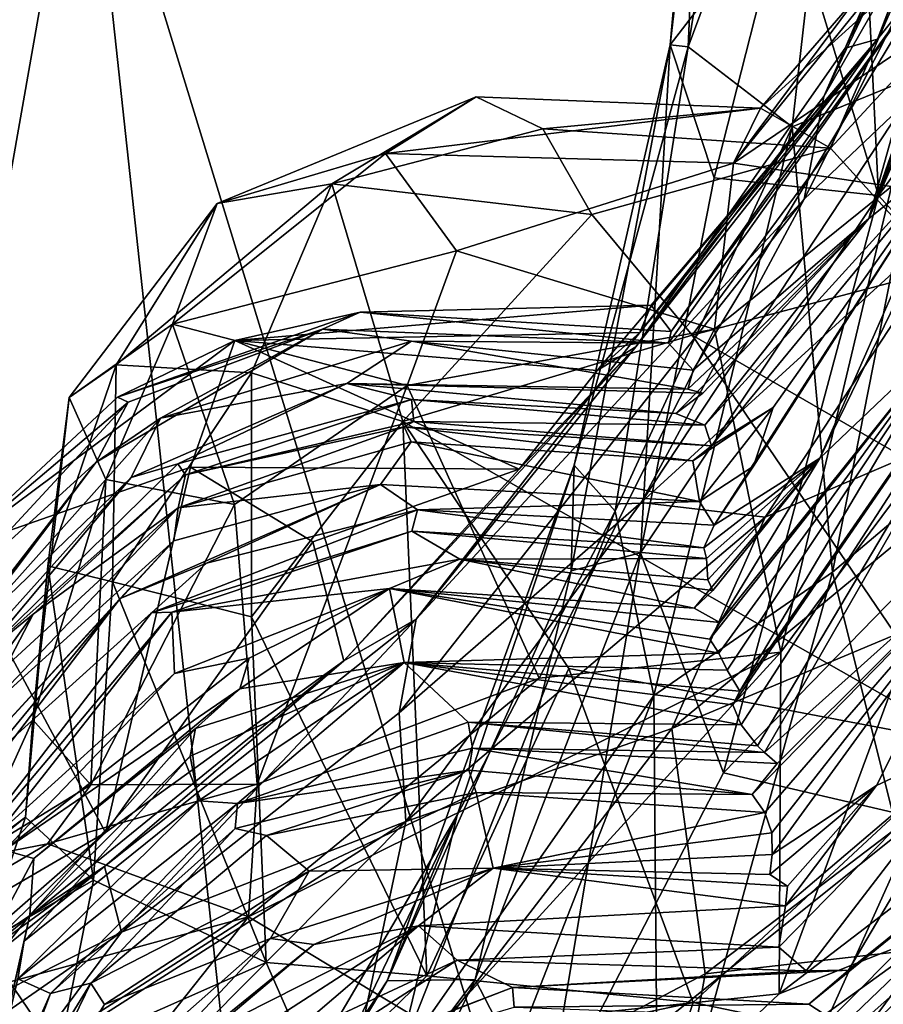
# Model space of a CAD drawing. Units: metres. Extents: x 26.94 to 30.6, y -4.33 to -0.54.
# Drawn here: x 29.36 to 29.59, y -2.82 to -2.56 of the extents above; entities that cross this region are included whole.
import ezdxf

# ---------------------------------------------------------------- set-up
doc = ezdxf.new("R2010")
doc.units = ezdxf.units.M

msp = doc.modelspace()

# ---------------------------------------------------------------- linework, layer by layer
at = {"layer": '1'}
for points in [[(29.58822, -3.95596, -1.4913), (27.08682, -1.95445, -1.50177), (28.86482, -1.05282, -1.51049)], [(28.86482, -1.05282, -1.51049), (30.10311, -2.52503, -1.50555), (29.58822, -3.95596, -1.4913)], [(27.08682, -1.95445, -1.50177), (29.58822, -3.95596, -1.4913), (27.31875, -2.68655, -1.50279)], [(29.38149, -2.49601, 36.44363), (29.69311, -3.51268, 36.44776), (30.33487, -2.20188, 36.4212)], [(29.5873, -2.56999, 24.22628), (29.60387, -2.54909, 23.9017), (29.65207, -2.40524, 24.09021)], [(29.5873, -2.56999, 24.22628), (29.65207, -2.40524, 24.09021), (29.64975, -2.40719, 24.32858)], [(29.57887, -2.57234, 24.54875), (29.5873, -2.56999, 24.22628), (29.64975, -2.40719, 24.32858)], [(29.57887, -2.57234, 24.54875), (29.64975, -2.40719, 24.32858), (29.63802, -2.44949, 24.91683)], [(29.58757, -2.61056, 7.95692), (29.56363, -2.53221, 7.88654), (29.57787, -2.41153, 7.91045)], [(29.58757, -2.61056, 7.95692), (29.57787, -2.41153, 7.91045), (29.63774, -2.54148, 8.01341)], [(27.76677, -2.41894, 36.45555), (28.25125, -3.09028, 36.46079), (29.38149, -2.49601, 36.44363)], [(29.65118, -2.43184, 23.72488), (29.58506, -2.61656, 23.35693), (29.65428, -2.41829, 23.64467)], [(29.65428, -2.41829, 23.64467), (29.58506, -2.61656, 23.35693), (29.65492, -2.42173, 23.54554)], [(29.58506, -2.61656, 23.35693), (29.65482, -2.42867, 23.47787), (29.65492, -2.42173, 23.54554)], [(29.58506, -2.61656, 23.35693), (29.6663, -2.42952, 22.94512), (29.66463, -2.42281, 23.10602)], [(29.58506, -2.61656, 23.35693), (29.66463, -2.42281, 23.10602), (29.65785, -2.42378, 23.39066)], [(29.65482, -2.42867, 23.47787), (29.58506, -2.61656, 23.35693), (29.65785, -2.42378, 23.39066)], [(29.58506, -2.61656, 23.35693), (29.60772, -2.59845, 22.57987), (29.6663, -2.42952, 22.94512)], [(29.60387, -2.54909, 23.9017), (29.58506, -2.61656, 23.35693), (29.65118, -2.43184, 23.72488)], [(29.53344, -2.57146, 7.77342), (29.5424, -2.47189, 7.72585), (29.54901, -2.43735, 7.82218)], [(29.53344, -2.57146, 7.77342), (29.54901, -2.43735, 7.82218), (29.56363, -2.53221, 7.88654)], [(29.57334, -2.5849, 24.94925), (29.57887, -2.57234, 24.54875), (29.63802, -2.44949, 24.91683)], [(29.57334, -2.5849, 24.94925), (29.63802, -2.44949, 24.91683), (29.6407, -2.46747, 25.14672)], [(29.55579, -2.46417, 7.64845), (29.5381, -2.57202, 7.68002), (29.58036, -2.45853, 7.58305)], [(29.5381, -2.57202, 7.68002), (29.56516, -2.59277, 7.59443), (29.58036, -2.45853, 7.58305)], [(29.56516, -2.59277, 7.59443), (29.60126, -2.57799, 7.5384), (29.58036, -2.45853, 7.58305)], [(29.58036, -2.45853, 7.58305), (29.60126, -2.57799, 7.5384), (29.65659, -2.47336, 7.47561)], [(29.5424, -2.47189, 7.72585), (29.5381, -2.57202, 7.68002), (29.55579, -2.46417, 7.64845)], [(29.59435, -2.58673, 25.30857), (29.56826, -2.61148, 25.19903), (29.6407, -2.46747, 25.14672)], [(29.56826, -2.61148, 25.19903), (29.57334, -2.5849, 24.94925), (29.6407, -2.46747, 25.14672)], [(29.53344, -2.57146, 7.77342), (29.5381, -2.57202, 7.68002), (29.5424, -2.47189, 7.72585)], [(29.57229, -2.67871, 21.94203), (29.66736, -2.48357, 21.94783), (29.60772, -2.59845, 22.57987)], [(29.66736, -2.48357, 21.94783), (29.57229, -2.67871, 21.94203), (29.60663, -2.64605, 21.4782)], [(28.25125, -3.09028, 36.46079), (29.06434, -3.51426, 36.4548), (29.38149, -2.49601, 36.44363)], [(29.38149, -2.49601, 36.44363), (29.06434, -3.51426, 36.4548), (29.20245, -3.51226, 36.45229)], [(29.20245, -3.51226, 36.45229), (29.49251, -3.52201, 36.44929), (29.38149, -2.49601, 36.44363)], [(29.38149, -2.49601, 36.44363), (29.49251, -3.52201, 36.44929), (29.69311, -3.51268, 36.44776)], [(29.58822, -3.95596, -1.4913), (30.10311, -2.52503, -1.50555), (30.38664, -3.01492, -1.5039)], [(29.54488, -2.60597, 7.8667), (29.53344, -2.57146, 7.77342), (29.56363, -2.53221, 7.88654)], [(29.58757, -2.61056, 7.95692), (29.54488, -2.60597, 7.8667), (29.56363, -2.53221, 7.88654)], [(29.58757, -2.61056, 7.95692), (29.63774, -2.54148, 8.01341), (29.63852, -2.66673, 8.04122)], [(29.53374, -2.64584, 24.06637), (29.53304, -2.6489, 23.92663), (29.60387, -2.54909, 23.9017)], [(29.53304, -2.6489, 23.92663), (29.53946, -2.65592, 23.64748), (29.60387, -2.54909, 23.9017)], [(29.53374, -2.64584, 24.06637), (29.60387, -2.54909, 23.9017), (29.5873, -2.56999, 24.22628)], [(29.53946, -2.65592, 23.64748), (29.58506, -2.61656, 23.35693), (29.60387, -2.54909, 23.9017)], [(29.55691, -2.58793, 27.00082), (29.58341, -2.55728, 26.96789), (29.59454, -2.55375, 27.04453)], [(29.57505, -2.59829, 27.10569), (29.55691, -2.58793, 27.00082), (29.59454, -2.55375, 27.04453)], [(29.57505, -2.59829, 27.10569), (29.59454, -2.55375, 27.04453), (29.61633, -2.55363, 27.11306)], [(29.57505, -2.59829, 27.10569), (29.61633, -2.55363, 27.11306), (29.60359, -2.62974, 27.19808)], [(29.54993, -2.60218, 26.89191), (29.58766, -2.55539, 26.89916), (29.58341, -2.55728, 26.96789)], [(29.58766, -2.55539, 26.89916), (29.54993, -2.60218, 26.89191), (29.61611, -2.55729, 26.79261)], [(29.55691, -2.58793, 27.00082), (29.54993, -2.60218, 26.89191), (29.58341, -2.55728, 26.96789)], [(29.54993, -2.60218, 26.89191), (29.59089, -2.60819, 26.77618), (29.61611, -2.55729, 26.79261)], [(29.51456, -2.65601, 24.47845), (29.52559, -2.64612, 24.33162), (29.5873, -2.56999, 24.22628)], [(29.52457, -2.6498, 24.6034), (29.51456, -2.65601, 24.47845), (29.5873, -2.56999, 24.22628)], [(29.52457, -2.6498, 24.6034), (29.5873, -2.56999, 24.22628), (29.57887, -2.57234, 24.54875)], [(29.52559, -2.64612, 24.33162), (29.52855, -2.63906, 24.19153), (29.5873, -2.56999, 24.22628)], [(29.52855, -2.63906, 24.19153), (29.53374, -2.64584, 24.06637), (29.5873, -2.56999, 24.22628)], [(29.5086, -2.68055, 7.74936), (29.53344, -2.57146, 7.77342), (29.50775, -2.70801, 7.81892)], [(29.50775, -2.70801, 7.81892), (29.53344, -2.57146, 7.77342), (29.52573, -2.70327, 7.88294)], [(29.5086, -2.68055, 7.74936), (29.5381, -2.57202, 7.68002), (29.53344, -2.57146, 7.77342)], [(29.5381, -2.57202, 7.68002), (29.5086, -2.68055, 7.74936), (29.51918, -2.69248, 7.65343)], [(29.5381, -2.57202, 7.68002), (29.51918, -2.69248, 7.65343), (29.56516, -2.59277, 7.59443)], [(29.52457, -2.6498, 24.6034), (29.57887, -2.57234, 24.54875), (29.57334, -2.5849, 24.94925)], [(29.52573, -2.70327, 7.88294), (29.53344, -2.57146, 7.77342), (29.54488, -2.60597, 7.8667)], [(29.56516, -2.59277, 7.59443), (29.57556, -2.70828, 7.53719), (29.60126, -2.57799, 7.5384)], [(29.60126, -2.57799, 7.5384), (29.57556, -2.70828, 7.53719), (29.65058, -2.64495, 7.46453)], [(29.41593, -2.61267, 27.02596), (29.4596, -2.59964, 26.93944), (29.48317, -2.58495, 27.03476)], [(29.44565, -2.60758, 27.1124), (29.41593, -2.61267, 27.02596), (29.48317, -2.58495, 27.03476)], [(29.50042, -2.59325, 27.10337), (29.44565, -2.60758, 27.1124), (29.48317, -2.58495, 27.03476)], [(29.48317, -2.58495, 27.03476), (29.4596, -2.59964, 26.93944), (29.55691, -2.58793, 27.00082)], [(29.57334, -2.5849, 24.94925), (29.4676, -2.72055, 25.05262), (29.52457, -2.6498, 24.6034)], [(29.4676, -2.72055, 25.05262), (29.57334, -2.5849, 24.94925), (29.56826, -2.61148, 25.19903)], [(29.50042, -2.59325, 27.10337), (29.48317, -2.58495, 27.03476), (29.55691, -2.58793, 27.00082)], [(29.4596, -2.59964, 26.93944), (29.54993, -2.60218, 26.89191), (29.55691, -2.58793, 27.00082)], [(29.50042, -2.59325, 27.10337), (29.55691, -2.58793, 27.00082), (29.57505, -2.59829, 27.10569)], [(29.52592, -2.69022, 25.36351), (29.56826, -2.61148, 25.19903), (29.59435, -2.58673, 25.30857)], [(29.61297, -2.6108, 25.4504), (29.52592, -2.69022, 25.36351), (29.59435, -2.58673, 25.30857)], [(29.51312, -2.6155, 27.18133), (29.44565, -2.60758, 27.1124), (29.50042, -2.59325, 27.10337)], [(29.51312, -2.6155, 27.18133), (29.50042, -2.59325, 27.10337), (29.57505, -2.59829, 27.10569)], [(29.51918, -2.69248, 7.65343), (29.52926, -2.74029, 7.59187), (29.56516, -2.59277, 7.59443)], [(29.56516, -2.59277, 7.59443), (29.52926, -2.74029, 7.59187), (29.57556, -2.70828, 7.53719)], [(29.51312, -2.6155, 27.18133), (29.57505, -2.59829, 27.10569), (29.53914, -2.64685, 27.23917)], [(29.53914, -2.64685, 27.23917), (29.57505, -2.59829, 27.10569), (29.60359, -2.62974, 27.19808)], [(29.54249, -2.67013, 23.18784), (29.54422, -2.6755, 23.03469), (29.60772, -2.59845, 22.57987)], [(29.54249, -2.67013, 23.18784), (29.60772, -2.59845, 22.57987), (29.58506, -2.61656, 23.35693)], [(29.54422, -2.6755, 23.03469), (29.56018, -2.66557, 22.78712), (29.60772, -2.59845, 22.57987)], [(29.54485, -2.69613, 22.32719), (29.60772, -2.59845, 22.57987), (29.55506, -2.6808, 22.53121)], [(29.54485, -2.69613, 22.32719), (29.57229, -2.67871, 21.94203), (29.60772, -2.59845, 22.57987)], [(29.56018, -2.66557, 22.78712), (29.55506, -2.6808, 22.53121), (29.60772, -2.59845, 22.57987)], [(29.41593, -2.61267, 27.02596), (29.4043, -2.64397, 26.92795), (29.4596, -2.59964, 26.93944)], [(29.4596, -2.59964, 26.93944), (29.4043, -2.64397, 26.92795), (29.47804, -2.62496, 26.86157)], [(29.4596, -2.59964, 26.93944), (29.47804, -2.62496, 26.86157), (29.54993, -2.60218, 26.89191)], [(29.47804, -2.62496, 26.86157), (29.54497, -2.64526, 26.80205), (29.54993, -2.60218, 26.89191)], [(29.54993, -2.60218, 26.89191), (29.54497, -2.64526, 26.80205), (29.59089, -2.60819, 26.77618)], [(29.52573, -2.70327, 7.88294), (29.54488, -2.60597, 7.8667), (29.58757, -2.61056, 7.95692)], [(29.54971, -2.74277, 20.98938), (29.55193, -2.74796, 20.86573), (29.64351, -2.60626, 20.87693)], [(29.55159, -2.73917, 21.08268), (29.54971, -2.74277, 20.98938), (29.64351, -2.60626, 20.87693)], [(29.55159, -2.73917, 21.08268), (29.64351, -2.60626, 20.87693), (29.60663, -2.64605, 21.4782)], [(29.55193, -2.74796, 20.86573), (29.55612, -2.75342, 20.72455), (29.64351, -2.60626, 20.87693)], [(29.55612, -2.75342, 20.72455), (29.55795, -2.75512, 20.6487), (29.64351, -2.60626, 20.87693)], [(29.64351, -2.60626, 20.87693), (29.55795, -2.75512, 20.6487), (29.6189, -2.70044, 20.13183)], [(29.38975, -2.65453, 27.09636), (29.41593, -2.61267, 27.02596), (29.44565, -2.60758, 27.1124)], [(29.38975, -2.65453, 27.09636), (29.44565, -2.60758, 27.1124), (29.42487, -2.65659, 27.17574)], [(29.42487, -2.65659, 27.17574), (29.44565, -2.60758, 27.1124), (29.46413, -2.66918, 27.23515)], [(29.46413, -2.66918, 27.23515), (29.44565, -2.60758, 27.1124), (29.51312, -2.6155, 27.18133)], [(29.54497, -2.64526, 26.80205), (29.56218, -2.72904, 26.67654), (29.59089, -2.60819, 26.77618)], [(29.59089, -2.60819, 26.77618), (29.56218, -2.72904, 26.67654), (29.62623, -2.64311, 26.68058)], [(29.52592, -2.69022, 25.36351), (29.46313, -2.74485, 25.31623), (29.56826, -2.61148, 25.19903)], [(29.46313, -2.74485, 25.31623), (29.4676, -2.72055, 25.05262), (29.56826, -2.61148, 25.19903)], [(29.58757, -2.61056, 7.95692), (29.54732, -2.7604, 7.96177), (29.52573, -2.70327, 7.88294)], [(29.52592, -2.69022, 25.36351), (29.61297, -2.6108, 25.4504), (29.55813, -2.69408, 25.464)], [(29.54732, -2.7604, 7.96177), (29.58757, -2.61056, 7.95692), (29.63852, -2.66673, 8.04122)], [(29.55813, -2.69408, 25.464), (29.61297, -2.6108, 25.4504), (29.64554, -2.65655, 25.56343)], [(29.37751, -2.66296, 27.00531), (29.4043, -2.64397, 26.92795), (29.41593, -2.61267, 27.02596)], [(29.38975, -2.65453, 27.09636), (29.37751, -2.66296, 27.00531), (29.41593, -2.61267, 27.02596)], [(29.46413, -2.66918, 27.23515), (29.51312, -2.6155, 27.18133), (29.53914, -2.64685, 27.23917)], [(29.53493, -2.66716, 23.35939), (29.54249, -2.67013, 23.18784), (29.58506, -2.61656, 23.35693)], [(29.54193, -2.66185, 23.44074), (29.53493, -2.66716, 23.35939), (29.58506, -2.61656, 23.35693)], [(29.53808, -2.66086, 23.51104), (29.54193, -2.66185, 23.44074), (29.58506, -2.61656, 23.35693)], [(29.53946, -2.65592, 23.64748), (29.53808, -2.66086, 23.51104), (29.58506, -2.61656, 23.35693)], [(29.4043, -2.64397, 26.92795), (29.46521, -2.65984, 26.81776), (29.47804, -2.62496, 26.86157)], [(29.47804, -2.62496, 26.86157), (29.46521, -2.65984, 26.81776), (29.54497, -2.64526, 26.80205)], [(29.6173, -2.6919, 27.28603), (29.53914, -2.64685, 27.23917), (29.60359, -2.62974, 27.19808)], [(29.52855, -2.63906, 24.19153), (29.42048, -2.64817, 24.25765), (29.45306, -2.64086, 24.04485)], [(29.42048, -2.64817, 24.25765), (29.52855, -2.63906, 24.19153), (29.52559, -2.64612, 24.33162)], [(29.52855, -2.63906, 24.19153), (29.45306, -2.64086, 24.04485), (29.53374, -2.64584, 24.06637)], [(29.42048, -2.64817, 24.25765), (29.39007, -2.66293, 24.01541), (29.45306, -2.64086, 24.04485)], [(29.45306, -2.64086, 24.04485), (29.39007, -2.66293, 24.01541), (29.44326, -2.64524, 23.92466)], [(29.45306, -2.64086, 24.04485), (29.44326, -2.64524, 23.92466), (29.53304, -2.6489, 23.92663)], [(29.45306, -2.64086, 24.04485), (29.53304, -2.6489, 23.92663), (29.53374, -2.64584, 24.06637)], [(29.37751, -2.66296, 27.00531), (29.38699, -2.6843, 26.91332), (29.4043, -2.64397, 26.92795)], [(29.4043, -2.64397, 26.92795), (29.38699, -2.6843, 26.91332), (29.42043, -2.69073, 26.84532)], [(29.42043, -2.69073, 26.84532), (29.46521, -2.65984, 26.81776), (29.4043, -2.64397, 26.92795)], [(29.56218, -2.72904, 26.67654), (29.56172, -2.81771, 26.59353), (29.62623, -2.64311, 26.68058)], [(29.62623, -2.64311, 26.68058), (29.56172, -2.81771, 26.59353), (29.63593, -2.76096, 26.55464)], [(29.44326, -2.64524, 23.92466), (29.3845, -2.67974, 23.68908), (29.40124, -2.66837, 23.64682)], [(29.3928, -2.66421, 23.93675), (29.3845, -2.67974, 23.68908), (29.44326, -2.64524, 23.92466)], [(29.39007, -2.66293, 24.01541), (29.3928, -2.66421, 23.93675), (29.44326, -2.64524, 23.92466)], [(29.40124, -2.66837, 23.64682), (29.46634, -2.64835, 23.75671), (29.44326, -2.64524, 23.92466)], [(29.51456, -2.65601, 24.47845), (29.42048, -2.64817, 24.25765), (29.52559, -2.64612, 24.33162)], [(29.44326, -2.64524, 23.92466), (29.46634, -2.64835, 23.75671), (29.53304, -2.6489, 23.92663)], [(29.46413, -2.66918, 27.23515), (29.53914, -2.64685, 27.23917), (29.6114, -2.75315, 27.34074)], [(29.46521, -2.65984, 26.81776), (29.49946, -2.7358, 26.73755), (29.54497, -2.64526, 26.80205)], [(29.54497, -2.64526, 26.80205), (29.49946, -2.7358, 26.73755), (29.56218, -2.72904, 26.67654)], [(29.6114, -2.75315, 27.34074), (29.53914, -2.64685, 27.23917), (29.6173, -2.6919, 27.28603)], [(29.60663, -2.64605, 21.4782), (29.54375, -2.72569, 21.48921), (29.5461, -2.72935, 21.39009)], [(29.54637, -2.72142, 21.60576), (29.54375, -2.72569, 21.48921), (29.60663, -2.64605, 21.4782)], [(29.5461, -2.72935, 21.39009), (29.54825, -2.73377, 21.21154), (29.60663, -2.64605, 21.4782)], [(29.57229, -2.67871, 21.94203), (29.54637, -2.72142, 21.60576), (29.60663, -2.64605, 21.4782)], [(29.60663, -2.64605, 21.4782), (29.54825, -2.73377, 21.21154), (29.55159, -2.73917, 21.08268)], [(29.57556, -2.70828, 7.53719), (29.60989, -2.84581, 7.44453), (29.65058, -2.64495, 7.46453)], [(29.34762, -2.7025, 24.24126), (29.39007, -2.66293, 24.01541), (29.42048, -2.64817, 24.25765)], [(29.40897, -2.68111, 24.44867), (29.34762, -2.7025, 24.24126), (29.42048, -2.64817, 24.25765)], [(29.40124, -2.66837, 23.64682), (29.44954, -2.65934, 23.40948), (29.46634, -2.64835, 23.75671)], [(29.4943, -2.68163, 24.63529), (29.40897, -2.68111, 24.44867), (29.42048, -2.64817, 24.25765)], [(29.4943, -2.68163, 24.63529), (29.42048, -2.64817, 24.25765), (29.51456, -2.65601, 24.47845)], [(29.4676, -2.72055, 25.05262), (29.44877, -2.73134, 24.72508), (29.52457, -2.6498, 24.6034)], [(29.44877, -2.73134, 24.72508), (29.4943, -2.68163, 24.63529), (29.52457, -2.6498, 24.6034)], [(29.46634, -2.64835, 23.75671), (29.44954, -2.65934, 23.40948), (29.53808, -2.66086, 23.51104)], [(29.46634, -2.64835, 23.75671), (29.53808, -2.66086, 23.51104), (29.53946, -2.65592, 23.64748)], [(29.46634, -2.64835, 23.75671), (29.53946, -2.65592, 23.64748), (29.53304, -2.6489, 23.92663)], [(29.4943, -2.68163, 24.63529), (29.51456, -2.65601, 24.47845), (29.52457, -2.6498, 24.6034)], [(29.38877, -2.71087, 27.14484), (29.37195, -2.70664, 27.06796), (29.38975, -2.65453, 27.09636)], [(29.37195, -2.70664, 27.06796), (29.37751, -2.66296, 27.00531), (29.38975, -2.65453, 27.09636)], [(29.38877, -2.71087, 27.14484), (29.38975, -2.65453, 27.09636), (29.42487, -2.65659, 27.17574)], [(29.38877, -2.71087, 27.14484), (29.42487, -2.65659, 27.17574), (29.42482, -2.71993, 27.22004)], [(29.42482, -2.71993, 27.22004), (29.42487, -2.65659, 27.17574), (29.46413, -2.66918, 27.23515)], [(29.53387, -2.74891, 25.51395), (29.64554, -2.65655, 25.56343), (29.7392, -2.66276, 25.6907)], [(29.53387, -2.74891, 25.51395), (29.55813, -2.69408, 25.464), (29.64554, -2.65655, 25.56343)], [(29.39361, -2.68371, 23.36911), (29.40568, -2.68022, 23.25864), (29.44954, -2.65934, 23.40948)], [(29.40124, -2.66837, 23.64682), (29.39361, -2.68371, 23.36911), (29.44954, -2.65934, 23.40948)], [(29.44954, -2.65934, 23.40948), (29.40568, -2.68022, 23.25864), (29.46634, -2.66348, 23.2749)], [(29.46521, -2.65984, 26.81776), (29.42043, -2.69073, 26.84532), (29.42631, -2.7633, 26.79835)], [(29.42631, -2.7633, 26.79835), (29.49946, -2.7358, 26.73755), (29.46521, -2.65984, 26.81776)], [(29.46634, -2.66348, 23.2749), (29.53493, -2.66716, 23.35939), (29.44954, -2.65934, 23.40948)], [(29.44954, -2.65934, 23.40948), (29.53493, -2.66716, 23.35939), (29.54193, -2.66185, 23.44074)], [(29.53808, -2.66086, 23.51104), (29.44954, -2.65934, 23.40948), (29.54193, -2.66185, 23.44074)], [(29.34762, -2.7025, 24.24126), (29.34596, -2.71479, 23.92051), (29.3928, -2.66421, 23.93675)], [(29.3928, -2.66421, 23.93675), (29.34596, -2.71479, 23.92051), (29.3845, -2.67974, 23.68908)], [(29.34762, -2.7025, 24.24126), (29.3928, -2.66421, 23.93675), (29.39007, -2.66293, 24.01541)], [(29.37751, -2.66296, 27.00531), (29.3681, -2.74668, 26.97406), (29.38699, -2.6843, 26.91332)], [(29.37195, -2.70664, 27.06796), (29.3681, -2.74668, 26.97406), (29.37751, -2.66296, 27.00531)], [(29.40568, -2.68022, 23.25864), (29.40767, -2.68305, 23.16006), (29.46634, -2.66348, 23.2749)], [(29.40767, -2.68305, 23.16006), (29.46698, -2.66921, 23.10079), (29.46634, -2.66348, 23.2749)], [(29.46634, -2.66348, 23.2749), (29.46698, -2.66921, 23.10079), (29.54249, -2.67013, 23.18784)], [(29.46634, -2.66348, 23.2749), (29.54249, -2.67013, 23.18784), (29.53493, -2.66716, 23.35939)], [(29.54257, -2.81258, 25.60784), (29.53387, -2.74891, 25.51395), (29.7392, -2.66276, 25.6907)], [(29.63345, -2.80217, 25.69807), (29.54257, -2.81258, 25.60784), (29.7392, -2.66276, 25.6907)], [(29.53938, -2.67945, 22.95292), (29.54104, -2.68999, 22.61219), (29.56018, -2.66557, 22.78712)], [(29.53938, -2.67945, 22.95292), (29.56018, -2.66557, 22.78712), (29.54422, -2.6755, 23.03469)], [(29.54104, -2.68999, 22.61219), (29.55506, -2.6808, 22.53121), (29.56018, -2.66557, 22.78712)], [(29.59775, -2.7722, 8.03587), (29.54732, -2.7604, 7.96177), (29.63852, -2.66673, 8.04122)], [(29.3845, -2.67974, 23.68908), (29.34951, -2.72619, 23.50831), (29.40124, -2.66837, 23.64682)], [(29.34951, -2.72619, 23.50831), (29.39361, -2.68371, 23.36911), (29.40124, -2.66837, 23.64682)], [(29.40767, -2.68305, 23.16006), (29.46448, -2.67059, 23.01434), (29.46698, -2.66921, 23.10079)], [(29.42482, -2.71993, 27.22004), (29.46413, -2.66918, 27.23515), (29.47031, -2.81311, 27.2873)], [(29.47031, -2.81311, 27.2873), (29.46413, -2.66918, 27.23515), (29.50719, -2.73329, 27.30147)], [(29.50719, -2.73329, 27.30147), (29.46413, -2.66918, 27.23515), (29.6114, -2.75315, 27.34074)], [(29.46698, -2.66921, 23.10079), (29.46448, -2.67059, 23.01434), (29.54422, -2.6755, 23.03469)], [(29.46698, -2.66921, 23.10079), (29.54422, -2.6755, 23.03469), (29.54249, -2.67013, 23.18784)], [(29.40767, -2.68305, 23.16006), (29.40579, -2.69166, 22.88429), (29.46448, -2.67059, 23.01434)], [(29.40579, -2.69166, 22.88429), (29.46625, -2.67448, 22.87275), (29.46448, -2.67059, 23.01434)], [(29.46448, -2.67059, 23.01434), (29.46625, -2.67448, 22.87275), (29.53938, -2.67945, 22.95292)], [(29.46448, -2.67059, 23.01434), (29.53938, -2.67945, 22.95292), (29.54422, -2.6755, 23.03469)], [(29.40579, -2.69166, 22.88429), (29.4583, -2.68558, 22.52884), (29.46625, -2.67448, 22.87275)], [(29.46625, -2.67448, 22.87275), (29.4583, -2.68558, 22.52884), (29.54104, -2.68999, 22.61219)], [(29.46625, -2.67448, 22.87275), (29.54104, -2.68999, 22.61219), (29.53938, -2.67945, 22.95292)], [(29.33928, -2.73823, 23.70415), (29.34951, -2.72619, 23.50831), (29.3845, -2.67974, 23.68908)], [(29.33928, -2.73823, 23.70415), (29.3845, -2.67974, 23.68908), (29.34596, -2.71479, 23.92051)], [(29.35461, -2.73033, 23.2108), (29.40767, -2.68305, 23.16006), (29.40568, -2.68022, 23.25864)], [(29.39361, -2.68371, 23.36911), (29.35461, -2.73033, 23.2108), (29.40568, -2.68022, 23.25864)], [(29.53973, -2.71764, 21.73692), (29.54637, -2.72142, 21.60576), (29.57229, -2.67871, 21.94203)], [(29.54454, -2.71309, 21.85041), (29.53973, -2.71764, 21.73692), (29.57229, -2.67871, 21.94203)], [(29.54219, -2.70201, 22.2039), (29.54291, -2.70476, 22.08745), (29.57229, -2.67871, 21.94203)], [(29.54485, -2.69613, 22.32719), (29.54219, -2.70201, 22.2039), (29.57229, -2.67871, 21.94203)], [(29.54291, -2.70476, 22.08745), (29.54327, -2.7103, 21.96223), (29.57229, -2.67871, 21.94203)], [(29.54327, -2.7103, 21.96223), (29.54454, -2.71309, 21.85041), (29.57229, -2.67871, 21.94203)], [(29.38695, -2.7759, 24.64603), (29.34762, -2.7025, 24.24126), (29.40897, -2.68111, 24.44867)], [(29.35461, -2.73033, 23.2108), (29.36816, -2.71922, 23.08958), (29.40767, -2.68305, 23.16006)], [(29.40767, -2.68305, 23.16006), (29.36816, -2.71922, 23.08958), (29.40579, -2.69166, 22.88429)], [(29.38695, -2.7759, 24.64603), (29.40897, -2.68111, 24.44867), (29.44076, -2.70048, 24.59708)], [(29.44076, -2.70048, 24.59708), (29.40897, -2.68111, 24.44867), (29.4943, -2.68163, 24.63529)], [(29.44877, -2.73134, 24.72508), (29.44076, -2.70048, 24.59708), (29.4943, -2.68163, 24.63529)], [(29.46005, -2.81434, 7.80946), (29.47823, -2.7714, 7.71181), (29.5086, -2.68055, 7.74936)], [(29.50775, -2.70801, 7.81892), (29.46005, -2.81434, 7.80946), (29.5086, -2.68055, 7.74936)], [(29.47823, -2.7714, 7.71181), (29.51918, -2.69248, 7.65343), (29.5086, -2.68055, 7.74936)], [(29.54104, -2.68999, 22.61219), (29.54485, -2.69613, 22.32719), (29.55506, -2.6808, 22.53121)], [(29.34951, -2.72619, 23.50831), (29.34915, -2.7333, 23.37516), (29.39361, -2.68371, 23.36911)], [(29.39361, -2.68371, 23.36911), (29.34915, -2.7333, 23.37516), (29.35461, -2.73033, 23.2108)], [(29.3681, -2.74668, 26.97406), (29.38314, -2.76352, 26.89039), (29.38699, -2.6843, 26.91332)], [(29.38314, -2.76352, 26.89039), (29.42043, -2.69073, 26.84532), (29.38699, -2.6843, 26.91332)], [(29.39074, -2.71514, 22.43484), (29.41319, -2.70599, 22.29232), (29.4583, -2.68558, 22.52884)], [(29.40464, -2.70019, 22.60239), (29.39074, -2.71514, 22.43484), (29.4583, -2.68558, 22.52884)], [(29.40579, -2.69166, 22.88429), (29.40464, -2.70019, 22.60239), (29.4583, -2.68558, 22.52884)], [(29.4583, -2.68558, 22.52884), (29.41319, -2.70599, 22.29232), (29.46791, -2.69211, 22.28973)], [(29.4583, -2.68558, 22.52884), (29.46791, -2.69211, 22.28973), (29.54104, -2.68999, 22.61219)], [(27.31875, -2.68655, -1.50279), (29.58822, -3.95596, -1.4913), (28.21177, -4.05443, -1.49284)], [(29.46486, -2.773, 25.436), (29.46313, -2.74485, 25.31623), (29.52592, -2.69022, 25.36351)], [(29.46486, -2.773, 25.436), (29.52592, -2.69022, 25.36351), (29.55813, -2.69408, 25.464)], [(29.54104, -2.68999, 22.61219), (29.46791, -2.69211, 22.28973), (29.54485, -2.69613, 22.32719)], [(29.35301, -2.74016, 22.97868), (29.35382, -2.74618, 22.72534), (29.40579, -2.69166, 22.88429)], [(29.36816, -2.71922, 23.08958), (29.35301, -2.74016, 22.97868), (29.40579, -2.69166, 22.88429)], [(29.35382, -2.74618, 22.72534), (29.40464, -2.70019, 22.60239), (29.40579, -2.69166, 22.88429)], [(29.38314, -2.76352, 26.89039), (29.42631, -2.7633, 26.79835), (29.42043, -2.69073, 26.84532)], [(29.41319, -2.70599, 22.29232), (29.39887, -2.71885, 22.13024), (29.46791, -2.69211, 22.28973)], [(29.39887, -2.71885, 22.13024), (29.46644, -2.69764, 22.14331), (29.46791, -2.69211, 22.28973)], [(29.47823, -2.7714, 7.71181), (29.46272, -2.8354, 7.64294), (29.51918, -2.69248, 7.65343)], [(29.51918, -2.69248, 7.65343), (29.46272, -2.8354, 7.64294), (29.52926, -2.74029, 7.59187)], [(29.46791, -2.69211, 22.28973), (29.46644, -2.69764, 22.14331), (29.54219, -2.70201, 22.2039)], [(29.46791, -2.69211, 22.28973), (29.54219, -2.70201, 22.2039), (29.54485, -2.69613, 22.32719)], [(29.46486, -2.773, 25.436), (29.55813, -2.69408, 25.464), (29.53387, -2.74891, 25.51395)], [(29.39887, -2.71885, 22.13024), (29.40412, -2.71868, 22.05787), (29.46644, -2.69764, 22.14331)], [(29.46644, -2.69764, 22.14331), (29.40412, -2.71868, 22.05787), (29.47892, -2.70497, 21.92893)], [(29.46644, -2.69764, 22.14331), (29.47892, -2.70497, 21.92893), (29.54291, -2.70476, 22.08745)], [(29.54219, -2.70201, 22.2039), (29.46644, -2.69764, 22.14331), (29.54291, -2.70476, 22.08745)], [(29.34352, -2.76665, 22.63971), (29.39074, -2.71514, 22.43484), (29.40464, -2.70019, 22.60239)], [(29.34352, -2.76665, 22.63971), (29.40464, -2.70019, 22.60239), (29.35382, -2.74618, 22.72534)], [(29.38695, -2.7759, 24.64603), (29.44076, -2.70048, 24.59708), (29.44877, -2.73134, 24.72508)], [(29.55471, -2.76598, 20.38705), (29.55803, -2.7707, 20.21926), (29.6189, -2.70044, 20.13183)], [(29.56122, -2.75801, 20.50679), (29.55471, -2.76598, 20.38705), (29.6189, -2.70044, 20.13183)], [(29.55795, -2.75512, 20.6487), (29.56122, -2.75801, 20.50679), (29.6189, -2.70044, 20.13183)], [(29.55803, -2.7707, 20.21926), (29.55982, -2.77599, 20.09389), (29.6189, -2.70044, 20.13183)], [(29.55982, -2.77599, 20.09389), (29.5599, -2.78161, 19.92696), (29.6189, -2.70044, 20.13183)], [(29.5599, -2.78161, 19.92696), (29.58698, -2.76367, 19.65219), (29.6189, -2.70044, 20.13183)], [(29.6189, -2.70044, 20.13183), (29.58698, -2.76367, 19.65219), (29.61615, -2.75003, 19.20523)], [(29.34655, -2.7994, 24.46556), (29.34762, -2.7025, 24.24126), (29.38695, -2.7759, 24.64603)], [(29.48284, -2.81404, 7.88704), (29.50775, -2.70801, 7.81892), (29.52573, -2.70327, 7.88294)], [(29.50117, -2.84947, 7.95606), (29.48284, -2.81404, 7.88704), (29.52573, -2.70327, 7.88294)], [(29.54732, -2.7604, 7.96177), (29.50117, -2.84947, 7.95606), (29.52573, -2.70327, 7.88294)], [(29.35519, -2.75825, 22.2612), (29.39887, -2.71885, 22.13024), (29.41319, -2.70599, 22.29232)], [(29.39074, -2.71514, 22.43484), (29.35519, -2.75825, 22.2612), (29.41319, -2.70599, 22.29232)], [(29.40412, -2.71868, 22.05787), (29.46068, -2.71255, 21.6989), (29.47892, -2.70497, 21.92893)], [(29.47892, -2.70497, 21.92893), (29.46068, -2.71255, 21.6989), (29.53973, -2.71764, 21.73692)], [(29.54291, -2.70476, 22.08745), (29.47892, -2.70497, 21.92893), (29.54327, -2.7103, 21.96223)], [(29.47892, -2.70497, 21.92893), (29.53973, -2.71764, 21.73692), (29.54454, -2.71309, 21.85041)], [(29.54327, -2.7103, 21.96223), (29.47892, -2.70497, 21.92893), (29.54454, -2.71309, 21.85041)], [(29.36617, -2.77189, 27.04589), (29.3681, -2.74668, 26.97406), (29.37195, -2.70664, 27.06796)], [(29.36617, -2.77189, 27.04589), (29.37195, -2.70664, 27.06796), (29.38379, -2.78828, 27.13036)], [(29.38379, -2.78828, 27.13036), (29.37195, -2.70664, 27.06796), (29.38877, -2.71087, 27.14484)], [(29.46005, -2.81434, 7.80946), (29.50775, -2.70801, 7.81892), (29.48284, -2.81404, 7.88704)], [(29.52926, -2.74029, 7.59187), (29.53037, -2.87211, 7.51321), (29.57556, -2.70828, 7.53719)], [(29.57556, -2.70828, 7.53719), (29.53037, -2.87211, 7.51321), (29.60989, -2.84581, 7.44453)], [(29.38379, -2.78828, 27.13036), (29.38877, -2.71087, 27.14484), (29.42863, -2.80958, 27.23231)], [(29.42863, -2.80958, 27.23231), (29.38877, -2.71087, 27.14484), (29.42482, -2.71993, 27.22004)], [(29.40412, -2.71868, 22.05787), (29.40488, -2.73458, 21.65494), (29.46068, -2.71255, 21.6989)], [(29.40488, -2.73458, 21.65494), (29.42424, -2.73065, 21.49243), (29.46068, -2.71255, 21.6989)], [(29.42424, -2.73065, 21.49243), (29.42181, -2.73857, 21.31234), (29.46068, -2.71255, 21.6989)], [(29.46068, -2.71255, 21.6989), (29.42181, -2.73857, 21.31234), (29.46444, -2.73173, 21.13591)], [(29.54637, -2.72142, 21.60576), (29.46068, -2.71255, 21.6989), (29.54375, -2.72569, 21.48921)], [(29.53973, -2.71764, 21.73692), (29.46068, -2.71255, 21.6989), (29.54637, -2.72142, 21.60576)], [(29.46068, -2.71255, 21.6989), (29.46444, -2.73173, 21.13591), (29.5461, -2.72935, 21.39009)], [(29.54375, -2.72569, 21.48921), (29.46068, -2.71255, 21.6989), (29.5461, -2.72935, 21.39009)], [(29.34273, -2.77803, 22.36713), (29.35519, -2.75825, 22.2612), (29.39074, -2.71514, 22.43484)], [(29.34352, -2.76665, 22.63971), (29.34273, -2.77803, 22.36713), (29.39074, -2.71514, 22.43484)], [(29.34653, -2.78698, 22.03332), (29.35864, -2.77653, 21.82375), (29.40412, -2.71868, 22.05787)], [(29.39887, -2.71885, 22.13024), (29.34653, -2.78698, 22.03332), (29.40412, -2.71868, 22.05787)], [(29.35864, -2.77653, 21.82375), (29.40488, -2.73458, 21.65494), (29.40412, -2.71868, 22.05787)], [(29.35461, -2.73033, 23.2108), (29.33913, -2.77498, 23.06487), (29.36816, -2.71922, 23.08958)], [(29.36816, -2.71922, 23.08958), (29.33913, -2.77498, 23.06487), (29.35301, -2.74016, 22.97868)], [(29.35519, -2.75825, 22.2612), (29.34653, -2.78698, 22.03332), (29.39887, -2.71885, 22.13024)], [(29.39114, -2.80174, 25.30332), (29.38669, -2.78472, 24.91691), (29.4676, -2.72055, 25.05262)], [(29.4676, -2.72055, 25.05262), (29.38669, -2.78472, 24.91691), (29.44877, -2.73134, 24.72508)], [(29.46313, -2.74485, 25.31623), (29.39114, -2.80174, 25.30332), (29.4676, -2.72055, 25.05262)], [(29.42863, -2.80958, 27.23231), (29.42482, -2.71993, 27.22004), (29.47031, -2.81311, 27.2873)], [(29.42404, -2.7978, 26.74345), (29.47268, -2.82699, 26.65662), (29.56218, -2.72904, 26.67654)], [(29.49946, -2.7358, 26.73755), (29.42404, -2.7978, 26.74345), (29.56218, -2.72904, 26.67654)], [(29.56218, -2.72904, 26.67654), (29.47268, -2.82699, 26.65662), (29.56172, -2.81771, 26.59353)], [(29.38669, -2.78472, 24.91691), (29.35284, -2.80926, 24.66739), (29.44877, -2.73134, 24.72508)], [(29.35284, -2.80926, 24.66739), (29.38695, -2.7759, 24.64603), (29.44877, -2.73134, 24.72508)], [(29.40488, -2.73458, 21.65494), (29.36077, -2.78045, 21.54937), (29.42424, -2.73065, 21.49243)], [(29.36077, -2.78045, 21.54937), (29.42181, -2.73857, 21.31234), (29.42424, -2.73065, 21.49243)], [(29.46444, -2.73173, 21.13591), (29.54825, -2.73377, 21.21154), (29.5461, -2.72935, 21.39009)], [(29.40889, -2.75608, 21.06306), (29.41104, -2.76766, 20.80447), (29.46444, -2.73173, 21.13591)], [(29.41031, -2.74889, 21.2009), (29.40889, -2.75608, 21.06306), (29.46444, -2.73173, 21.13591)], [(29.42181, -2.73857, 21.31234), (29.41031, -2.74889, 21.2009), (29.46444, -2.73173, 21.13591)], [(29.46444, -2.73173, 21.13591), (29.41104, -2.76766, 20.80447), (29.42121, -2.76835, 20.62072)], [(29.46444, -2.73173, 21.13591), (29.42121, -2.76835, 20.62072), (29.48108, -2.74723, 20.77153)], [(29.46444, -2.73173, 21.13591), (29.48108, -2.74723, 20.77153), (29.55193, -2.74796, 20.86573)], [(29.46444, -2.73173, 21.13591), (29.55159, -2.73917, 21.08268), (29.54825, -2.73377, 21.21154)], [(29.46444, -2.73173, 21.13591), (29.55193, -2.74796, 20.86573), (29.54971, -2.74277, 20.98938)], [(29.46444, -2.73173, 21.13591), (29.54971, -2.74277, 20.98938), (29.55159, -2.73917, 21.08268)], [(29.47031, -2.81311, 27.2873), (29.50719, -2.73329, 27.30147), (29.53943, -2.81998, 27.33787)], [(29.53943, -2.81998, 27.33787), (29.50719, -2.73329, 27.30147), (29.6114, -2.75315, 27.34074)], [(29.35864, -2.77653, 21.82375), (29.36077, -2.78045, 21.54937), (29.40488, -2.73458, 21.65494)], [(29.42631, -2.7633, 26.79835), (29.42404, -2.7978, 26.74345), (29.49946, -2.7358, 26.73755)], [(29.36077, -2.78045, 21.54937), (29.36837, -2.78266, 21.31521), (29.42181, -2.73857, 21.31234)], [(29.36837, -2.78266, 21.31521), (29.41031, -2.74889, 21.2009), (29.42181, -2.73857, 21.31234)], [(29.46272, -2.8354, 7.64294), (29.48133, -2.86282, 7.57985), (29.52926, -2.74029, 7.59187)], [(29.52926, -2.74029, 7.59187), (29.48133, -2.86282, 7.57985), (29.53037, -2.87211, 7.51321)], [(29.36617, -2.77189, 27.04589), (29.35171, -2.78274, 26.95047), (29.3681, -2.74668, 26.97406)], [(29.3681, -2.74668, 26.97406), (29.35171, -2.78274, 26.95047), (29.38314, -2.76352, 26.89039)], [(29.46486, -2.773, 25.436), (29.39114, -2.80174, 25.30332), (29.46313, -2.74485, 25.31623)], [(29.41031, -2.74889, 21.2009), (29.3673, -2.79735, 21.05932), (29.40889, -2.75608, 21.06306)], [(29.36837, -2.78266, 21.31521), (29.3673, -2.79735, 21.05932), (29.41031, -2.74889, 21.2009)], [(29.42121, -2.76835, 20.62072), (29.48219, -2.75401, 20.55916), (29.48108, -2.74723, 20.77153)], [(29.44564, -2.86347, 25.57313), (29.46486, -2.773, 25.436), (29.53387, -2.74891, 25.51395)], [(29.44564, -2.86347, 25.57313), (29.53387, -2.74891, 25.51395), (29.54257, -2.81258, 25.60784)], [(29.48108, -2.74723, 20.77153), (29.48219, -2.75401, 20.55916), (29.55795, -2.75512, 20.6487)], [(29.55612, -2.75342, 20.72455), (29.48108, -2.74723, 20.77153), (29.55795, -2.75512, 20.6487)], [(29.48108, -2.74723, 20.77153), (29.55612, -2.75342, 20.72455), (29.55193, -2.74796, 20.86573)], [(29.56339, -2.79492, 19.48344), (29.56165, -2.80568, 19.14826), (29.61615, -2.75003, 19.20523)], [(29.56165, -2.80568, 19.14826), (29.56877, -2.81182, 18.96608), (29.61615, -2.75003, 19.20523)], [(29.56339, -2.79492, 19.48344), (29.61615, -2.75003, 19.20523), (29.58698, -2.76367, 19.65219)], [(29.56877, -2.81182, 18.96608), (29.57973, -2.81159, 18.87052), (29.61615, -2.75003, 19.20523)], [(29.61615, -2.75003, 19.20523), (29.57973, -2.81159, 18.87052), (29.61901, -2.78011, 18.65074)], [(29.42121, -2.76835, 20.62072), (29.48119, -2.75969, 20.40442), (29.48219, -2.75401, 20.55916)], [(29.48219, -2.75401, 20.55916), (29.48119, -2.75969, 20.40442), (29.55471, -2.76598, 20.38705)], [(29.48219, -2.75401, 20.55916), (29.56122, -2.75801, 20.50679), (29.55795, -2.75512, 20.6487)], [(29.48219, -2.75401, 20.55916), (29.55471, -2.76598, 20.38705), (29.56122, -2.75801, 20.50679)], [(29.68353, -2.85006, 27.4696), (29.53943, -2.81998, 27.33787), (29.6114, -2.75315, 27.34074)], [(29.3673, -2.79735, 21.05932), (29.36588, -2.80406, 20.9616), (29.40889, -2.75608, 21.06306)], [(29.36588, -2.80406, 20.9616), (29.41104, -2.76766, 20.80447), (29.40889, -2.75608, 21.06306)], [(29.42121, -2.76835, 20.62072), (29.4206, -2.77482, 20.47537), (29.48119, -2.75969, 20.40442)], [(29.4206, -2.77482, 20.47537), (29.42872, -2.77664, 20.3339), (29.48119, -2.75969, 20.40442)], [(29.42872, -2.77664, 20.3339), (29.48313, -2.76554, 20.23791), (29.48119, -2.75969, 20.40442)], [(29.48119, -2.75969, 20.40442), (29.48313, -2.76554, 20.23791), (29.55471, -2.76598, 20.38705)], [(29.50117, -2.84947, 7.95606), (29.54732, -2.7604, 7.96177), (29.59775, -2.7722, 8.03587)], [(29.63593, -2.76096, 26.55464), (29.56172, -2.81771, 26.59353), (29.60443, -2.80089, 26.53144)], [(29.37193, -2.77883, 26.8759), (29.38314, -2.76352, 26.89039), (29.35171, -2.78274, 26.95047)], [(29.38314, -2.76352, 26.89039), (29.37193, -2.77883, 26.8759), (29.42631, -2.7633, 26.79835)], [(29.37193, -2.77883, 26.8759), (29.42404, -2.7978, 26.74345), (29.42631, -2.7633, 26.79835)], [(29.5599, -2.78161, 19.92696), (29.55934, -2.78681, 19.78083), (29.58698, -2.76367, 19.65219)], [(29.55934, -2.78681, 19.78083), (29.56389, -2.78983, 19.63711), (29.58698, -2.76367, 19.65219)], [(29.56389, -2.78983, 19.63711), (29.56339, -2.79492, 19.48344), (29.58698, -2.76367, 19.65219)], [(29.42872, -2.77664, 20.3339), (29.43982, -2.78594, 19.99105), (29.48313, -2.76554, 20.23791)], [(29.43982, -2.78594, 19.99105), (29.4875, -2.78513, 19.72177), (29.48313, -2.76554, 20.23791)], [(29.48313, -2.76554, 20.23791), (29.4875, -2.78513, 19.72177), (29.55803, -2.7707, 20.21926)], [(29.48313, -2.76554, 20.23791), (29.55803, -2.7707, 20.21926), (29.55471, -2.76598, 20.38705)], [(29.59372, -2.82712, 18.31546), (29.58145, -2.85038, 17.91882), (29.64191, -2.76532, 18.136)], [(29.58145, -2.85038, 17.91882), (29.58934, -2.85014, 17.85058), (29.64191, -2.76532, 18.136)], [(29.36424, -2.8139, 20.83275), (29.42121, -2.76835, 20.62072), (29.41104, -2.76766, 20.80447)], [(29.36588, -2.80406, 20.9616), (29.36424, -2.8139, 20.83275), (29.41104, -2.76766, 20.80447)], [(29.37267, -2.81763, 20.52669), (29.42121, -2.76835, 20.62072), (29.36424, -2.8139, 20.83275)], [(29.42121, -2.76835, 20.62072), (29.37267, -2.81763, 20.52669), (29.4206, -2.77482, 20.47537)], [(29.33914, -2.7938, 27.03229), (29.35171, -2.78274, 26.95047), (29.36617, -2.77189, 27.04589)], [(29.35519, -2.80462, 27.11095), (29.33914, -2.7938, 27.03229), (29.36617, -2.77189, 27.04589)], [(29.35519, -2.80462, 27.11095), (29.36617, -2.77189, 27.04589), (29.38379, -2.78828, 27.13036)], [(29.3945, -2.91414, 7.7627), (29.42618, -2.87963, 7.67845), (29.47823, -2.7714, 7.71181)], [(29.3945, -2.91414, 7.7627), (29.47823, -2.7714, 7.71181), (29.46005, -2.81434, 7.80946)], [(29.47823, -2.7714, 7.71181), (29.42618, -2.87963, 7.67845), (29.46272, -2.8354, 7.64294)], [(29.4875, -2.78513, 19.72177), (29.55982, -2.77599, 20.09389), (29.55803, -2.7707, 20.21926)], [(29.50117, -2.84947, 7.95606), (29.59775, -2.7722, 8.03587), (29.53954, -2.90149, 8.04002)], [(29.53954, -2.90149, 8.04002), (29.59775, -2.7722, 8.03587), (29.61359, -2.94665, 8.11876)], [(29.36486, -2.83694, 25.3978), (29.39114, -2.80174, 25.30332), (29.46486, -2.773, 25.436)], [(29.36486, -2.83694, 25.3978), (29.46486, -2.773, 25.436), (29.3824, -2.85622, 25.48648)], [(29.37267, -2.81763, 20.52669), (29.38311, -2.81496, 20.29877), (29.4206, -2.77482, 20.47537)], [(29.44564, -2.86347, 25.57313), (29.3824, -2.85622, 25.48648), (29.46486, -2.773, 25.436)], [(29.4206, -2.77482, 20.47537), (29.38311, -2.81496, 20.29877), (29.42872, -2.77664, 20.3339)], [(29.35284, -2.80926, 24.66739), (29.3222, -2.83256, 24.4712), (29.38695, -2.7759, 24.64603)], [(29.38695, -2.7759, 24.64603), (29.3222, -2.83256, 24.4712), (29.34655, -2.7994, 24.46556)], [(29.42872, -2.77664, 20.3339), (29.38311, -2.81496, 20.29877), (29.43982, -2.78594, 19.99105)], [(29.55982, -2.77599, 20.09389), (29.4875, -2.78513, 19.72177), (29.5599, -2.78161, 19.92696)], [(29.68453, -2.82097, 12.06161), (29.57206, -3.04772, 11.96697), (29.72407, -2.77759, 11.94327)], [(29.72407, -2.77759, 11.94327), (29.57206, -3.04772, 11.96697), (29.75165, -2.78063, 11.78677)], [(29.35171, -2.78274, 26.95047), (29.26752, -2.84045, 26.85489), (29.37193, -2.77883, 26.8759)], [(29.37193, -2.77883, 26.8759), (29.26752, -2.84045, 26.85489), (29.42404, -2.7978, 26.74345)], [(29.57973, -2.81159, 18.87052), (29.56949, -2.82046, 18.76176), (29.61901, -2.78011, 18.65074)], [(29.56949, -2.82046, 18.76176), (29.57517, -2.82419, 18.64775), (29.61901, -2.78011, 18.65074)], [(29.57517, -2.82419, 18.64775), (29.57896, -2.8342, 18.37706), (29.61901, -2.78011, 18.65074)], [(29.61901, -2.78011, 18.65074), (29.57896, -2.8342, 18.37706), (29.59372, -2.82712, 18.31546)], [(29.36077, -2.78045, 21.54937), (29.34606, -2.82429, 21.51826), (29.36837, -2.78266, 21.31521)], [(29.34606, -2.82429, 21.51826), (29.3673, -2.79735, 21.05932), (29.36837, -2.78266, 21.31521)], [(29.4875, -2.78513, 19.72177), (29.55934, -2.78681, 19.78083), (29.5599, -2.78161, 19.92696)], [(29.57206, -3.04772, 11.96697), (29.71486, -2.88189, 11.76951), (29.75165, -2.78063, 11.78677)], [(29.29899, -2.84248, 25.00703), (29.35284, -2.80926, 24.66739), (29.38669, -2.78472, 24.91691)], [(29.32329, -2.83604, 25.18136), (29.29899, -2.84248, 25.00703), (29.38669, -2.78472, 24.91691)], [(29.32329, -2.83604, 25.18136), (29.38669, -2.78472, 24.91691), (29.39114, -2.80174, 25.30332)], [(29.42972, -2.80338, 19.6968), (29.44098, -2.80494, 19.46599), (29.4875, -2.78513, 19.72177)], [(29.43982, -2.78594, 19.99105), (29.42972, -2.80338, 19.6968), (29.4875, -2.78513, 19.72177)], [(29.44098, -2.80494, 19.46599), (29.46813, -2.80009, 19.33238), (29.4875, -2.78513, 19.72177)], [(29.4875, -2.78513, 19.72177), (29.46813, -2.80009, 19.33238), (29.56339, -2.79492, 19.48344)], [(29.4875, -2.78513, 19.72177), (29.56339, -2.79492, 19.48344), (29.56389, -2.78983, 19.63711)], [(29.4875, -2.78513, 19.72177), (29.56389, -2.78983, 19.63711), (29.55934, -2.78681, 19.78083)], [(29.38666, -2.82049, 20.131), (29.43982, -2.78594, 19.99105), (29.38311, -2.81496, 20.29877)], [(29.38666, -2.82049, 20.131), (29.42972, -2.80338, 19.6968), (29.43982, -2.78594, 19.99105)], [(29.62673, -2.78654, 26.44655), (29.53072, -2.87152, 26.48171), (29.57033, -2.8408, 26.43808)], [(29.53072, -2.87152, 26.48171), (29.62673, -2.78654, 26.44655), (29.60443, -2.80089, 26.53144)], [(29.6695, -2.87463, 26.37618), (29.62673, -2.78654, 26.44655), (29.57033, -2.8408, 26.43808)], [(29.37487, -2.83349, 27.20135), (29.35519, -2.80462, 27.11095), (29.38379, -2.78828, 27.13036)], [(29.37487, -2.83349, 27.20135), (29.38379, -2.78828, 27.13036), (29.42863, -2.80958, 27.23231)], [(29.58395, -2.86124, 25.83549), (29.52586, -2.90554, 25.70788), (29.65854, -2.79041, 25.74131)], [(29.65854, -2.79041, 25.74131), (29.52586, -2.90554, 25.70788), (29.63345, -2.80217, 25.69807)], [(29.6418, -2.80593, 25.84872), (29.58395, -2.86124, 25.83549), (29.65854, -2.79041, 25.74131)], [(29.46813, -2.80009, 19.33238), (29.56165, -2.80568, 19.14826), (29.56339, -2.79492, 19.48344)], [(29.26752, -2.84045, 26.85489), (29.33669, -2.85349, 26.74399), (29.42404, -2.7978, 26.74345)], [(29.33669, -2.85349, 26.74399), (29.34538, -2.89692, 26.66957), (29.42404, -2.7978, 26.74345)], [(29.42404, -2.7978, 26.74345), (29.34538, -2.89692, 26.66957), (29.47268, -2.82699, 26.65662)], [(29.34606, -2.82429, 21.51826), (29.35242, -2.86328, 20.75665), (29.3673, -2.79735, 21.05932)], [(29.35242, -2.86328, 20.75665), (29.36588, -2.80406, 20.9616), (29.3673, -2.79735, 21.05932)], [(29.44098, -2.80494, 19.46599), (29.41459, -2.82716, 19.39184), (29.46813, -2.80009, 19.33238)], [(29.41459, -2.82716, 19.39184), (29.41998, -2.83123, 19.19831), (29.46813, -2.80009, 19.33238)], [(29.41998, -2.83123, 19.19831), (29.43314, -2.83, 19.04897), (29.46813, -2.80009, 19.33238)], [(29.43314, -2.83, 19.04897), (29.47818, -2.80904, 19.06258), (29.46813, -2.80009, 19.33238)], [(29.46813, -2.80009, 19.33238), (29.47818, -2.80904, 19.06258), (29.56165, -2.80568, 19.14826)], [(29.27778, -2.8805, 25.38601), (29.39114, -2.80174, 25.30332), (29.36486, -2.83694, 25.3978)], [(29.39114, -2.80174, 25.30332), (29.27778, -2.8805, 25.38601), (29.32329, -2.83604, 25.18136)], [(29.50078, -2.87582, 26.58689), (29.53072, -2.87152, 26.48171), (29.60443, -2.80089, 26.53144)], [(29.56172, -2.81771, 26.59353), (29.50078, -2.87582, 26.58689), (29.60443, -2.80089, 26.53144)], [(29.52586, -2.90554, 25.70788), (29.54257, -2.81258, 25.60784), (29.63345, -2.80217, 25.69807)], [(29.37487, -2.83349, 27.20135), (29.24678, -2.86968, 27.14674), (29.35519, -2.80462, 27.11095)], [(29.35242, -2.86328, 20.75665), (29.36424, -2.8139, 20.83275), (29.36588, -2.80406, 20.9616)], [(29.38666, -2.82049, 20.131), (29.36692, -2.85889, 19.97122), (29.42972, -2.80338, 19.6968)], [(29.36692, -2.85889, 19.97122), (29.38778, -2.84808, 19.57809), (29.42972, -2.80338, 19.6968)], [(29.38778, -2.84808, 19.57809), (29.44098, -2.80494, 19.46599), (29.42972, -2.80338, 19.6968)], [(29.38778, -2.84808, 19.57809), (29.41459, -2.82716, 19.39184), (29.44098, -2.80494, 19.46599)], [(29.47818, -2.80904, 19.06258), (29.56877, -2.81182, 18.96608), (29.56165, -2.80568, 19.14826)], [(29.61863, -2.86659, 25.86966), (29.58395, -2.86124, 25.83549), (29.6418, -2.80593, 25.84872)], [(29.44225, -2.84049, 27.27934), (29.37487, -2.83349, 27.20135), (29.42863, -2.80958, 27.23231)], [(29.44225, -2.84049, 27.27934), (29.42863, -2.80958, 27.23231), (29.47031, -2.81311, 27.2873)], [(29.49256, -2.81613, 18.84542), (29.47818, -2.80904, 19.06258), (29.42992, -2.84008, 18.82031)], [(29.43314, -2.83, 19.04897), (29.42992, -2.84008, 18.82031), (29.47818, -2.80904, 19.06258)], [(29.47818, -2.80904, 19.06258), (29.49256, -2.81613, 18.84542), (29.56877, -2.81182, 18.96608)], [(29.44225, -2.84049, 27.27934), (29.47031, -2.81311, 27.2873), (29.53943, -2.81998, 27.33787)], [(29.52586, -2.90554, 25.70788), (29.44564, -2.86347, 25.57313), (29.54257, -2.81258, 25.60784)], [(29.56877, -2.81182, 18.96608), (29.49256, -2.81613, 18.84542), (29.57973, -2.81159, 18.87052)], [(29.49256, -2.81613, 18.84542), (29.56949, -2.82046, 18.76176), (29.57973, -2.81159, 18.87052)], [(29.35242, -2.86328, 20.75665), (29.37267, -2.81763, 20.52669), (29.36424, -2.8139, 20.83275)], [(29.35858, -2.85482, 20.44739), (29.35889, -2.86467, 20.30922), (29.38311, -2.81496, 20.29877)], [(29.35858, -2.85482, 20.44739), (29.38311, -2.81496, 20.29877), (29.37267, -2.81763, 20.52669)], [(29.35889, -2.86467, 20.30922), (29.38666, -2.82049, 20.131), (29.38311, -2.81496, 20.29877)], [(29.37391, -2.9592, 7.84551), (29.46005, -2.81434, 7.80946), (29.48284, -2.81404, 7.88704)], [(29.42501, -2.93404, 7.92156), (29.37391, -2.9592, 7.84551), (29.48284, -2.81404, 7.88704)], [(29.37391, -2.9592, 7.84551), (29.3945, -2.91414, 7.7627), (29.46005, -2.81434, 7.80946)], [(29.50117, -2.84947, 7.95606), (29.42501, -2.93404, 7.92156), (29.48284, -2.81404, 7.88704)], [(29.35242, -2.86328, 20.75665), (29.35858, -2.85482, 20.44739), (29.37267, -2.81763, 20.52669)], [(29.42992, -2.84008, 18.82031), (29.43707, -2.83766, 18.75193), (29.49256, -2.81613, 18.84542)], [(29.49256, -2.81613, 18.84542), (29.43707, -2.83766, 18.75193), (29.49299, -2.82123, 18.71532)], [(29.47268, -2.82699, 26.65662), (29.50078, -2.87582, 26.58689), (29.56172, -2.81771, 26.59353)], [(29.49256, -2.81613, 18.84542), (29.49299, -2.82123, 18.71532), (29.56949, -2.82046, 18.76176)], [(29.50892, -2.9118, 27.40373), (29.44225, -2.84049, 27.27934), (29.53943, -2.81998, 27.33787)], [(29.56949, -2.82046, 18.76176), (29.49299, -2.82123, 18.71532), (29.57517, -2.82419, 18.64775)], [(29.50892, -2.9118, 27.40373), (29.53943, -2.81998, 27.33787), (29.68353, -2.85006, 27.4696)]]:
    msp.add_3dface(points, dxfattribs=at)

doc.saveas('drawing.dxf')
